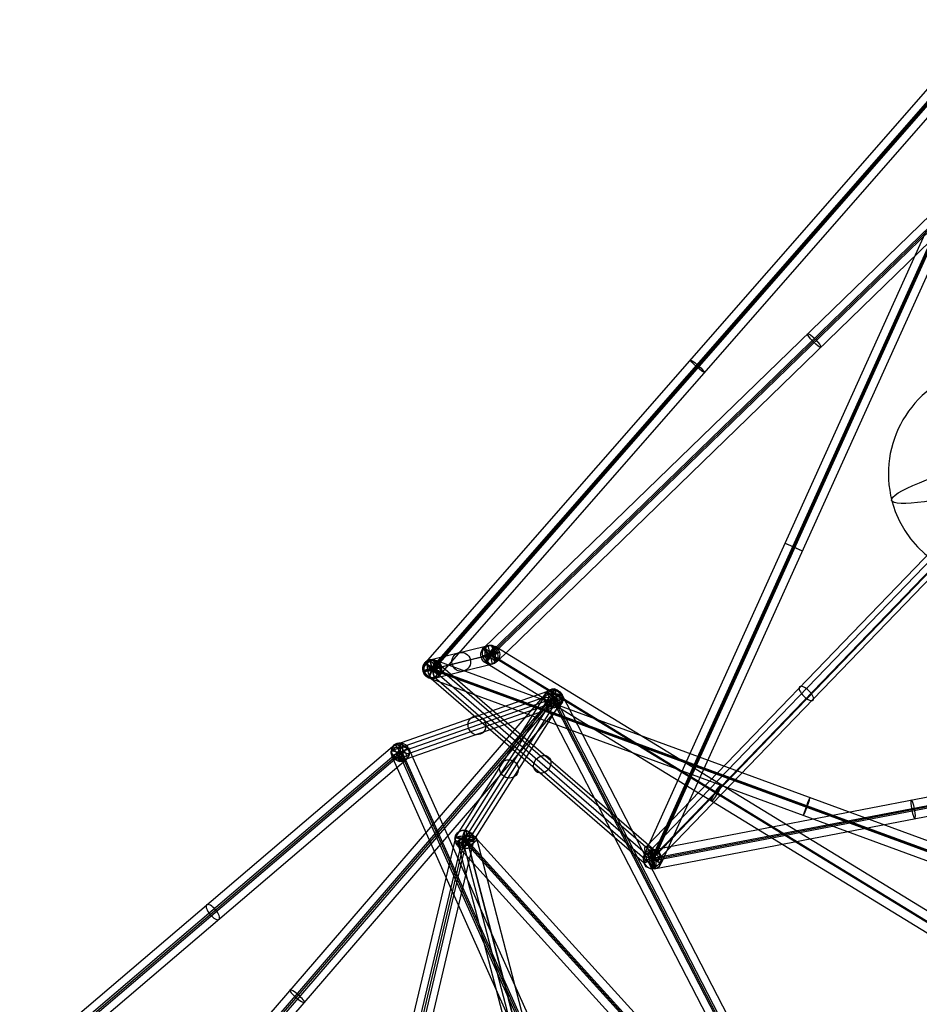
# Model space of a CAD drawing. Units: inches. Extents: x 9 to 168, y 0 to 52.
# Drawn here: x 9 to 21, y 39 to 52 of the extents above; entities that cross this region are included whole.
import ezdxf

# ---------------------------------------------------------------- set-up
doc = ezdxf.new("R2010")
doc.units = ezdxf.units.IN
doc.header["$LTSCALE"] = 0.03937
doc.header["$MEASUREMENT"] = 0
doc.layers.add('black', color=7, linetype='Continuous', true_color=0x000000)
doc.layers.add('lightbulb globle', color=7, linetype='Continuous', true_color=0xffffff)

msp = doc.modelspace()

# ---------------------------------------------------------------- linework, layer by layer
at = {"layer": 'black'}
for p, q in [((23.56, 52.113, 1.244), (15.066, 43.877, -0.761)), ((23.56, 52.113, 1.244), (15.066, 43.877, -0.761)), ((15.155, 43.79, -0.778), (23.649, 52.026, 1.227)), ((15.155, 43.79, -0.778), (23.649, 52.026, 1.227)), ((23.651, 52.053, 1.105), (15.157, 43.817, -0.9)), ((23.651, 52.053, 1.105), (15.157, 43.817, -0.9)), ((23.646, 51.999, 1.349), (15.152, 43.763, -0.656)), ((23.646, 51.999, 1.349), (15.152, 43.763, -0.656)), ((23.737, 51.94, 1.209), (15.243, 43.703, -0.796)), ((23.737, 51.94, 1.209), (15.243, 43.703, -0.796)), ((21.252, 51.624, 5.719), (14.299, 43.682, 4.665)), ((21.252, 51.624, 5.719), (14.299, 43.682, 4.665)), ((21.341, 51.564, 5.579), (14.388, 43.623, 4.525)), ((21.341, 51.564, 5.579), (14.388, 43.623, 4.525)), ((21.346, 51.544, 5.702), (14.393, 43.602, 4.648)), ((21.346, 51.544, 5.702), (14.393, 43.602, 4.648)), ((21.351, 51.523, 5.825), (14.398, 43.581, 4.771)), ((21.351, 51.523, 5.825), (14.398, 43.581, 4.771)), ((21.44, 51.464, 5.685), (14.487, 43.522, 4.631)), ((21.44, 51.464, 5.685), (14.487, 43.522, 4.631)), ((20.871, 49.346, 10.457), (17.168, 41.158, 10.37)), ((20.871, 49.346, 10.457), (17.168, 41.158, 10.37)), ((20.971, 49.303, 10.318), (17.267, 41.114, 10.23)), ((20.971, 49.303, 10.318), (17.267, 41.114, 10.23)), ((20.984, 49.295, 10.442), (17.281, 41.107, 10.354)), ((20.984, 49.295, 10.442), (17.281, 41.107, 10.354)), ((20.998, 49.288, 10.566), (17.295, 41.099, 10.478)), ((20.998, 49.288, 10.566), (17.295, 41.099, 10.478)), ((21.097, 49.244, 10.426), (17.394, 41.056, 10.339)), ((21.097, 49.244, 10.426), (17.394, 41.056, 10.339)), ((17.199, 41.274, 10.306), (21.254, 45.479, 7.839)), ((17.208, 41.178, 10.158), (21.263, 45.383, 7.69)), ((17.287, 41.121, 10.258), (21.342, 45.326, 7.79)), ((17.287, 41.121, 10.258), (21.342, 45.326, 7.79)), ((17.334, 41.183, 10.373), (21.389, 45.387, 7.906)), ((17.343, 41.087, 10.225), (21.398, 45.292, 7.758)), ((14.363, 43.723, 4.648), (15.125, 43.912, -0.778)), ((14.363, 43.723, 4.648), (15.125, 43.912, -0.778)), ((15.066, 43.877, -0.761), (15.243, 43.703, -0.796)), ((15.066, 43.877, -0.761), (15.243, 43.703, -0.796)), ((15.09, 43.683, -0.785), (15.219, 43.897, -0.772)), ((15.09, 43.683, -0.785), (15.219, 43.897, -0.772)), ((15.184, 43.669, -0.778), (15.125, 43.912, -0.778)), ((15.184, 43.669, -0.778), (15.125, 43.912, -0.778)), ((21.147, 40.271, 0.073), (15.219, 43.897, -0.772)), ((21.147, 40.271, 0.073), (15.219, 43.897, -0.772)), ((14.273, 43.573, 4.63), (15.034, 43.761, -0.796)), ((14.273, 43.573, 4.63), (15.034, 43.761, -0.796)), ((14.393, 43.602, 4.648), (15.155, 43.79, -0.778)), ((14.393, 43.602, 4.648), (15.155, 43.79, -0.778)), ((14.513, 43.631, 4.666), (15.275, 43.82, -0.761)), ((14.513, 43.631, 4.666), (15.275, 43.82, -0.761)), ((15.275, 43.82, -0.761), (15.034, 43.761, -0.796)), ((15.275, 43.82, -0.761), (15.034, 43.761, -0.796)), ((21.066, 40.166, 0.19), (15.138, 43.793, -0.654)), ((15.138, 43.793, -0.654), (15.171, 43.788, -0.902)), ((21.066, 40.166, 0.19), (15.138, 43.793, -0.654)), ((15.138, 43.793, -0.654), (15.171, 43.788, -0.902)), ((15.157, 43.817, -0.9), (15.152, 43.763, -0.656)), ((15.157, 43.817, -0.9), (15.152, 43.763, -0.656)), ((21.082, 40.164, 0.066), (15.155, 43.79, -0.778)), ((21.082, 40.164, 0.066), (15.155, 43.79, -0.778)), ((21.098, 40.161, -0.058), (15.171, 43.788, -0.902)), ((21.098, 40.161, -0.058), (15.171, 43.788, -0.902)), ((14.513, 43.631, 4.666), (14.273, 43.573, 4.63)), ((14.513, 43.631, 4.666), (14.273, 43.573, 4.63)), ((14.503, 43.649, 4.612), (14.282, 43.556, 4.683)), ((14.503, 43.649, 4.612), (14.282, 43.556, 4.683)), ((14.299, 43.682, 4.665), (14.487, 43.522, 4.631)), ((14.299, 43.682, 4.665), (14.487, 43.522, 4.631)), ((14.35, 43.485, 4.638), (14.436, 43.719, 4.657)), ((14.35, 43.485, 4.638), (14.436, 43.719, 4.657)), ((14.423, 43.481, 4.648), (14.363, 43.723, 4.648)), ((14.423, 43.481, 4.648), (14.363, 43.723, 4.648)), ((17.255, 41.214, 10.414), (14.367, 43.709, 4.707)), ((14.367, 43.709, 4.707), (14.419, 43.495, 4.588)), ((17.255, 41.214, 10.414), (14.367, 43.709, 4.707)), ((14.367, 43.709, 4.707), (14.419, 43.495, 4.588)), ((14.388, 43.623, 4.525), (14.398, 43.581, 4.771)), ((14.388, 43.623, 4.525), (14.398, 43.581, 4.771)), ((14.423, 43.481, 4.648), (15.184, 43.669, -0.778)), ((14.423, 43.481, 4.648), (15.184, 43.669, -0.778)), ((14.436, 43.719, 4.657), (24.259, 40.118, 4.161)), ((14.436, 43.719, 4.657), (24.259, 40.118, 4.161)), ((17.391, 41.153, 10.319), (14.503, 43.649, 4.612)), ((17.391, 41.153, 10.319), (14.503, 43.649, 4.612)), ((21.018, 40.057, 0.06), (15.09, 43.683, -0.785)), ((21.018, 40.057, 0.06), (15.09, 43.683, -0.785)), ((17.171, 41.06, 10.39), (14.282, 43.556, 4.683)), ((17.171, 41.06, 10.39), (14.282, 43.556, 4.683)), ((14.391, 43.613, 4.523), (24.213, 40.012, 4.027)), ((14.391, 43.613, 4.523), (14.395, 43.591, 4.772)), ((14.391, 43.613, 4.523), (24.213, 40.012, 4.027)), ((14.391, 43.613, 4.523), (14.395, 43.591, 4.772)), ((17.281, 41.107, 10.354), (14.393, 43.602, 4.648)), ((14.393, 43.602, 4.648), (24.215, 40.001, 4.151)), ((14.393, 43.602, 4.648), (24.215, 40.001, 4.151)), ((17.281, 41.107, 10.354), (14.393, 43.602, 4.648)), ((14.395, 43.591, 4.772), (24.218, 39.99, 4.276)), ((14.395, 43.591, 4.772), (24.218, 39.99, 4.276)), ((17.307, 41, 10.295), (14.419, 43.495, 4.588)), ((17.307, 41, 10.295), (14.419, 43.495, 4.588)), ((14.35, 43.485, 4.638), (24.172, 39.884, 4.142)), ((14.35, 43.485, 4.638), (24.172, 39.884, 4.142)), ((15.895, 43.301, 5.494), (9.17, 35.494, 7.375)), ((15.895, 43.301, 5.494), (9.17, 35.494, 7.375)), ((15.868, 43.234, 5.513), (13.86, 42.53, 0.46)), ((15.868, 43.234, 5.513), (13.86, 42.53, 0.46)), ((15.994, 43.34, 5.448), (13.986, 42.636, 0.395)), ((15.994, 43.34, 5.448), (13.986, 42.636, 0.395)), ((14.693, 41.386, 11.96), (15.862, 43.234, 5.452)), ((14.693, 41.386, 11.96), (15.862, 43.234, 5.452)), ((14.826, 41.49, 12.013), (15.995, 43.337, 5.505)), ((14.826, 41.49, 12.013), (15.995, 43.337, 5.505)), ((16.107, 43.201, 5.487), (15.862, 43.234, 5.452)), ((16.107, 43.201, 5.487), (15.862, 43.234, 5.452)), ((15.868, 43.234, 5.513), (16.1, 43.201, 5.425)), ((15.868, 43.234, 5.513), (16.1, 43.201, 5.425)), ((16.093, 43.275, 5.447), (15.876, 43.159, 5.491)), ((16.093, 43.275, 5.447), (15.876, 43.159, 5.491)), ((15.895, 43.301, 5.494), (16.074, 43.134, 5.444)), ((15.895, 43.301, 5.494), (16.074, 43.134, 5.444)), ((15.974, 43.095, 5.49), (15.994, 43.34, 5.448)), ((15.974, 43.095, 5.49), (15.994, 43.34, 5.448)), ((15.974, 43.098, 5.433), (15.995, 43.337, 5.505)), ((15.974, 43.098, 5.433), (15.995, 43.337, 5.505)), ((20.944, 33.878, 4.616), (16.093, 43.275, 5.447)), ((20.944, 33.878, 4.616), (16.093, 43.275, 5.447)), ((15.951, 43.217, 5.349), (9.226, 35.411, 7.23)), ((15.951, 43.217, 5.349), (9.226, 35.411, 7.23)), ((15.984, 43.217, 5.469), (9.26, 35.411, 7.35)), ((15.984, 43.217, 5.469), (9.26, 35.411, 7.35)), ((16.018, 43.218, 5.59), (9.294, 35.411, 7.471)), ((16.018, 43.218, 5.59), (9.294, 35.411, 7.471)), ((16.074, 43.134, 5.444), (9.35, 35.328, 7.325)), ((16.074, 43.134, 5.444), (9.35, 35.328, 7.325)), ((15.984, 43.217, 5.469), (13.976, 42.513, 0.417)), ((15.984, 43.217, 5.469), (13.976, 42.513, 0.417)), ((16.1, 43.201, 5.425), (14.092, 42.496, 0.373)), ((16.1, 43.201, 5.425), (14.092, 42.496, 0.373)), ((14.816, 41.37, 11.977), (15.984, 43.217, 5.469)), ((14.816, 41.37, 11.977), (15.984, 43.217, 5.469)), ((14.938, 41.354, 11.995), (16.107, 43.201, 5.487)), ((14.938, 41.354, 11.995), (16.107, 43.201, 5.487)), ((20.727, 33.762, 4.66), (15.876, 43.159, 5.491)), ((20.727, 33.762, 4.66), (15.876, 43.159, 5.491)), ((15.951, 43.217, 5.349), (16.018, 43.218, 5.59)), ((15.951, 43.217, 5.349), (16.018, 43.218, 5.59)), ((15.961, 43.216, 5.346), (16.008, 43.219, 5.592)), ((15.961, 43.216, 5.346), (16.008, 43.219, 5.592)), ((20.811, 33.819, 4.515), (15.961, 43.216, 5.346)), ((20.811, 33.819, 4.515), (15.961, 43.216, 5.346)), ((20.835, 33.82, 4.638), (15.984, 43.217, 5.469)), ((20.835, 33.82, 4.638), (15.984, 43.217, 5.469)), ((20.859, 33.822, 4.761), (16.008, 43.219, 5.592)), ((20.859, 33.822, 4.761), (16.008, 43.219, 5.592)), ((15.974, 43.095, 5.49), (13.966, 42.391, 0.438)), ((15.974, 43.095, 5.49), (13.966, 42.391, 0.438)), ((14.805, 41.251, 11.941), (15.974, 43.098, 5.433)), ((14.805, 41.251, 11.941), (15.974, 43.098, 5.433)), ((8.984, 38.42, 3.127), (13.903, 42.613, 0.438)), ((8.984, 38.42, 3.127), (13.903, 42.613, 0.438)), ((13.903, 42.613, 0.438), (14.048, 42.414, 0.395)), ((13.903, 42.613, 0.438), (14.048, 42.414, 0.395)), ((13.966, 42.391, 0.438), (13.986, 42.636, 0.395)), ((13.966, 42.391, 0.438), (13.986, 42.636, 0.395)), ((9.006, 38.308, 2.991), (13.924, 42.501, 0.303)), ((9.006, 38.308, 2.991), (13.924, 42.501, 0.303)), ((9.057, 38.321, 3.105), (13.976, 42.513, 0.417)), ((9.057, 38.321, 3.105), (13.976, 42.513, 0.417)), ((9.108, 38.333, 3.218), (14.027, 42.526, 0.53)), ((9.108, 38.333, 3.218), (14.027, 42.526, 0.53)), ((13.86, 42.53, 0.46), (14.092, 42.496, 0.373)), ((13.86, 42.53, 0.46), (14.092, 42.496, 0.373)), ((14.088, 42.563, 0.394), (13.863, 42.463, 0.439)), ((14.088, 42.563, 0.394), (13.863, 42.463, 0.439)), ((18.768, 31.512, 0.582), (13.863, 42.463, 0.439)), ((18.768, 31.512, 0.582), (13.863, 42.463, 0.439)), ((14.027, 42.526, 0.53), (13.924, 42.501, 0.303)), ((14.027, 42.526, 0.53), (13.924, 42.501, 0.303)), ((13.955, 42.503, 0.294), (13.996, 42.524, 0.539)), ((13.955, 42.503, 0.294), (13.996, 42.524, 0.539)), ((18.86, 31.552, 0.436), (13.955, 42.503, 0.294)), ((18.86, 31.552, 0.436), (13.955, 42.503, 0.294)), ((13.976, 42.513, 0.417), (18.88, 31.562, 0.559)), ((13.976, 42.513, 0.417), (18.88, 31.562, 0.559)), ((18.9, 31.573, 0.682), (13.996, 42.524, 0.539)), ((18.9, 31.573, 0.682), (13.996, 42.524, 0.539)), ((18.992, 31.612, 0.536), (14.088, 42.563, 0.394)), ((18.992, 31.612, 0.536), (14.088, 42.563, 0.394)), ((17.26, 41.229, 10.37), (24.095, 42.54, 9.307)), ((17.26, 41.229, 10.37), (24.095, 42.54, 9.307)), ((9.13, 38.221, 3.083), (14.048, 42.414, 0.395)), ((9.13, 38.221, 3.083), (14.048, 42.414, 0.395)), ((17.26, 41.119, 10.232), (24.095, 42.43, 9.169)), ((17.26, 41.119, 10.232), (24.095, 42.43, 9.169)), ((17.281, 41.107, 10.354), (24.116, 42.418, 9.291)), ((17.281, 41.107, 10.354), (24.116, 42.418, 9.291)), ((17.302, 41.095, 10.477), (24.138, 42.406, 9.414)), ((17.302, 41.095, 10.477), (24.138, 42.406, 9.414)), ((17.302, 40.985, 10.339), (24.137, 42.295, 9.276)), ((17.302, 40.985, 10.339), (24.137, 42.295, 9.276)), ((14.726, 41.284, 11.993), (14.905, 41.456, 11.961)), ((14.726, 41.284, 11.993), (14.905, 41.456, 11.961)), ((14.805, 41.251, 11.941), (14.826, 41.49, 12.013)), ((14.805, 41.251, 11.941), (14.826, 41.49, 12.013)), ((20.762, 35.004, 9.762), (14.905, 41.456, 11.961)), ((20.762, 35.004, 9.762), (14.905, 41.456, 11.961)), ((14.697, 41.396, 12.006), (13.082, 34.572, 11.377)), ((14.697, 41.396, 12.006), (13.082, 34.572, 11.377)), ((14.79, 41.387, 11.856), (13.176, 34.563, 11.228)), ((14.79, 41.387, 11.856), (13.176, 34.563, 11.228)), ((14.816, 41.37, 11.977), (13.201, 34.546, 11.349)), ((14.816, 41.37, 11.977), (13.201, 34.546, 11.349)), ((14.841, 41.353, 12.098), (13.227, 34.529, 11.47)), ((14.841, 41.353, 12.098), (13.227, 34.529, 11.47)), ((14.935, 41.345, 11.949), (13.32, 34.521, 11.32)), ((14.935, 41.345, 11.949), (13.32, 34.521, 11.32)), ((14.938, 41.354, 11.995), (14.693, 41.386, 11.96)), ((14.938, 41.354, 11.995), (14.693, 41.386, 11.96)), ((14.697, 41.396, 12.006), (14.935, 41.345, 11.949)), ((14.697, 41.396, 12.006), (14.935, 41.345, 11.949)), ((14.973, 41.386, 11.867), (14.731, 41.321, 11.87)), ((14.731, 41.321, 11.87), (16.106, 36.04, 8.641)), ((20.64, 34.93, 9.658), (14.783, 41.382, 11.857)), ((14.848, 41.359, 12.097), (14.783, 41.382, 11.857)), ((20.64, 34.93, 9.658), (14.783, 41.382, 11.857)), ((14.848, 41.359, 12.097), (14.783, 41.382, 11.857)), ((14.79, 41.387, 11.856), (14.841, 41.353, 12.098)), ((14.79, 41.387, 11.856), (14.841, 41.353, 12.098)), ((14.792, 41.361, 11.883), (16.167, 36.079, 8.654)), ((14.792, 41.361, 11.883), (16.167, 36.079, 8.654)), ((20.673, 34.918, 9.778), (14.816, 41.37, 11.977)), ((20.673, 34.918, 9.778), (14.816, 41.37, 11.977)), ((14.834, 41.415, 11.761), (16.209, 36.133, 8.532)), ((14.834, 41.415, 11.761), (14.87, 41.292, 11.976)), ((20.705, 34.906, 9.898), (14.848, 41.359, 12.097)), ((20.705, 34.906, 9.898), (14.848, 41.359, 12.097)), ((14.973, 41.386, 11.867), (16.348, 36.104, 8.638)), ((20.584, 34.832, 9.794), (14.726, 41.284, 11.993)), ((20.584, 34.832, 9.794), (14.726, 41.284, 11.993)), ((14.87, 41.292, 11.976), (16.245, 36.011, 8.747)), ((17.199, 41.274, 10.306), (17.343, 41.087, 10.225)), ((17.208, 41.178, 10.158), (17.334, 41.183, 10.373)), ((17.255, 41.214, 10.414), (17.307, 41, 10.295)), ((17.255, 41.214, 10.414), (17.307, 41, 10.295)), ((17.302, 40.985, 10.339), (17.26, 41.229, 10.37)), ((17.302, 40.985, 10.339), (17.26, 41.229, 10.37)), ((17.394, 41.056, 10.339), (17.168, 41.158, 10.37)), ((17.394, 41.056, 10.339), (17.168, 41.158, 10.37)), ((17.391, 41.153, 10.319), (17.171, 41.06, 10.39)), ((17.391, 41.153, 10.319), (17.171, 41.06, 10.39)), ((17.26, 41.119, 10.232), (17.302, 41.095, 10.477)), ((17.26, 41.119, 10.232), (17.302, 41.095, 10.477)), ((17.295, 41.099, 10.478), (17.267, 41.114, 10.23)), ((17.295, 41.099, 10.478), (17.267, 41.114, 10.23))]:
    msp.add_line(p, q, dxfattribs=at)
at = {"layer": 'black', "extrusion": (0.707828, 0.686338, 0.167091)}
for centre in [(20.888, -7.679, 46.652), (20.888, -7.679, 46.652), (20.888, -7.679, 40.652), (20.888, -7.679, 40.652)]:
    msp.add_circle(centre, 0.125, dxfattribs=at)
at = {"layer": 'black', "extrusion": (0.655468, 0.748658, 0.099361)}
for centre in [(17.893, 0.423, 47.843), (17.893, 0.423, 47.843), (17.893, 0.423, 42.539), (17.893, 0.423, 42.539)]:
    msp.add_circle(centre, 0.125, dxfattribs=at)
at = {"layer": 'black', "extrusion": (0.412066, 0.911102, 0.009731)}
for centre in [(1.194, 9.92, 49.168), (1.194, 9.92, 49.168), (1.194, 9.92, 44.674), (1.194, 9.92, 44.674)]:
    msp.add_circle(centre, 0.125, dxfattribs=at)
at = {"layer": 'black', "extrusion": (-0.13894, -0.034333, 0.989706)}
for centre in [(-38.876, 24.846, -4.379), (-38.876, 24.846, -4.379), (-38.876, 24.846, -1.638), (-38.876, 24.846, -1.638), (-38.876, 24.846, 1.103), (-38.876, 24.846, 1.103)]:
    msp.add_circle(centre, 0.125, dxfattribs=at)
at = {"layer": 'black', "extrusion": (0.846784, -0.518069, 0.120673)}
for centre in [(45.263, 0.425, -9.948), (45.263, 0.425, -9.948), (45.263, 0.425, -6.448), (45.263, 0.425, -6.448)]:
    msp.add_circle(centre, 0.125, dxfattribs=at)
at = {"layer": 'black', "extrusion": (-0.253606, 0.958695, 0.128792)}
for centre, radius in [((-25.849, -5.725, 38.038), 0.123), ((-25.065, -0.346, 38.75), 0.126), ((-27.219, 5.719, 36.36), 0.125)]:
    msp.add_circle(centre, radius, dxfattribs=at)
at = {"layer": 'black', "extrusion": (0.420687, -0.363456, 0.831217)}
for centre in [(42.403, 17.225, -5.929), (42.403, 17.225, -5.929), (42.403, 17.225, -2.497), (42.403, 17.225, -2.497), (42.403, 17.225, 0.936), (42.403, 17.225, 0.936)]:
    msp.add_circle(centre, 0.125, dxfattribs=at)
at = {"layer": 'black', "extrusion": (0.937834, -0.343834, -0.047396)}
for centre in [(45.892, 4.572, -1.714), (45.892, 4.572, -1.714), (45.892, 4.572, 3.523), (45.892, 4.572, 3.523)]:
    msp.add_circle(centre, 0.125, dxfattribs=at)
at = {"layer": 'black', "extrusion": (0.639464, 0.663059, -0.389152)}
for centre in [(16.155, 25.657, 37.525), (16.155, 25.657, 34.354)]:
    msp.add_circle(centre, 0.125, dxfattribs=at)
at = {"layer": 'black', "extrusion": (-0.170234, -0.269076, 0.947955)}
for centre in [(-9.598, 44.464, -9.165), (-9.598, 44.464, -9.165), (-9.598, 44.464, -5.733), (-9.598, 44.464, -5.733), (-9.598, 44.464, -2.3), (-9.598, 44.464, -2.3)]:
    msp.add_circle(centre, 0.125, dxfattribs=at)
at = {"layer": 'black', "extrusion": (0.36636, 0.128409, 0.92157)}
for centre in [(35.498, -24.952, 16.446), (35.498, -24.952, 16.446), (35.498, -24.952, 13.704), (35.498, -24.952, 13.704), (35.498, -24.952, 10.963), (35.498, -24.952, 10.963)]:
    msp.add_circle(centre, 0.125, dxfattribs=at)
at = {"layer": 'black', "extrusion": (-0.45729, 0.885858, 0.078362)}
msp.add_circle((-34.027, 3.018, 31.404), 0.125, dxfattribs=at)
msp.add_circle((-34.027, 3.018, 31.404), 0.125, dxfattribs=at)
at = {"layer": 'black', "extrusion": (0.642035, 0.745341, -0.179605)}
for centre in [(16.095, 13.135, 41.492), (16.095, 13.135, 41.492), (16.095, 13.135, 36.255), (16.095, 13.135, 36.255)]:
    msp.add_circle(centre, 0.125, dxfattribs=at)
at = {"layer": 'black', "extrusion": (0.966721, -0.117894, -0.227049)}
for centre, radius in [((44.835, 7.741, 9.116), 0.126), ((43.893, 2.387, 8.404), 0.123), ((42.859, 13.866, 6.726), 0.125)]:
    msp.add_circle(centre, radius, dxfattribs=at)
at = {"layer": 'black', "extrusion": (0.702682, 0.598963, -0.384032)}
for centre in [(23.288, 15.06, 35.125), (23.288, 15.06, 35.125), (23.288, 15.06, 31.625), (23.288, 15.06, 31.625)]:
    msp.add_circle(centre, 0.125, dxfattribs=at)
at = {"layer": 'black', "extrusion": (-0.408701, 0.912591, -0.011844)}
msp.add_circle((-30.132, 0.808, 33.081), 0.125, dxfattribs=at)
msp.add_circle((-30.132, 0.808, 33.081), 0.125, dxfattribs=at)
at = {"layer": 'black', "extrusion": (0.970845, 0.186191, -0.150971)}
for centre in [(37.116, 13.967, 26.388), (37.116, 13.967, 26.388), (37.116, 13.967, 22.868), (37.116, 13.967, 22.868)]:
    msp.add_circle(centre, 0.125, dxfattribs=at)
at = {"layer": 'black', "extrusion": (-0.651719, 0.717913, 0.244669)}
msp.add_circle((-38.777, 6.555, 22.975), 0.125, dxfattribs=at)
msp.add_circle((-38.777, 6.555, 22.975), 0.125, dxfattribs=at)
at = {"layer": 'black', "extrusion": (-0.216794, 0.83292, 0.509161)}
msp.add_circle((-24.79, -8.257, 37.267), 0.125, dxfattribs=at)
at = {"layer": 'black', "extrusion": (0.229314, 0.969254, 0.089224)}
msp.add_circle((-4.893, 8.033, 44.564), 0.125, dxfattribs=at)
msp.add_circle((-4.893, 8.033, 44.564), 0.125, dxfattribs=at)
at = {"layer": 'black', "extrusion": (-0.512658, -0.246119, 0.822561)}
for start, end in [(166.9102, 346.9102), (346.9102, 166.9102)]:
    msp.add_arc((-32.918, 26.384, -19.187), 0.123, start, end, dxfattribs=at)
at = {"layer": 'black', "extrusion": (0.820284, 0.14258, 0.5539)}
for start, end in [(8.8988, 188.8988), (188.8988, 8.8988)]:
    msp.add_arc((40.548, -13.072, 18.244), 0.123, start, end, dxfattribs=at)
at = {"layer": 'black', "extrusion": (-0.464319, -0.237453, 0.853243)}
for start, end in [(165.7024, 345.7024), (345.7024, 165.7024)]:
    msp.add_arc((-32.267, 30.297, -13.071), 0.126, start, end, dxfattribs=at)
at = {"layer": 'black', "extrusion": (0.848582, 0.156587, 0.50536)}
for start, end in [(8.5837, 188.5837), (188.5837, 8.5837)]:
    msp.add_arc((40.266, -7.141, 21.39), 0.126, start, end, dxfattribs=at)
at = {"layer": 'black', "extrusion": (-0.018189, 0.853572, -0.520658)}
for start, end in [(195.4227, 15.4227), (15.4227, 195.4227)]:
    msp.add_arc((-16.901, 26.988, 33.751), 0.126, start, end, dxfattribs=at)
at = {"layer": 'black', "extrusion": (0.255185, 0.507461, 0.823021)}
for start, end in [(203.5611, 23.5611), (23.5611, 203.5611)]:
    msp.add_arc((5.136, -34.581, 30.511), 0.126, start, end, dxfattribs=at)
at = {"layer": 'black', "extrusion": (0.253704, 0.556016, 0.791505)}
for start, end in [(201.8084, 21.8084), (21.8084, 201.8084)]:
    msp.add_arc((4.933, -34.951, 27.514), 0.123, start, end, dxfattribs=at)
at = {"layer": 'black', "extrusion": (-0.032929, 0.822768, -0.567423)}
for start, end in [(16.0059, 196.0059), (196.0059, 16.0059)]:
    msp.add_arc((-15.665, 24.13, 34.282), 0.123, start, end, dxfattribs=at)
at = {"layer": 'black', "extrusion": (0.253986, 0.335853, 0.907025)}
for start, end in [(212.6299, 32.6299), (32.6299, 212.6299)]:
    msp.add_arc((13.137, -32.991, 28.521), 0.125, start, end, dxfattribs=at)
at = {"layer": 'black', "extrusion": (0.030678, 0.934507, -0.354619)}
for start, end in [(194.0537, 14.0537), (14.0537, 194.0537)]:
    msp.add_arc((-13.45, 26.034, 34.868), 0.125, start, end, dxfattribs=at)
at = {"layer": 'black', "extrusion": (-0.294448, -0.203337, 0.933785)}
for start, end in [(158.9046, 338.9046), (338.9046, 158.9046)]:
    msp.add_arc((-24.005, 38.795, -3.778), 0.125, start, end, dxfattribs=at)
at = {"layer": 'black', "extrusion": (0.921404, 0.198891, 0.333853)}
for start, end in [(7.853, 187.853), (187.853, 7.853)]:
    msp.add_arc((36.535, 1.225, 27.555), 0.125, start, end, dxfattribs=at)
at = {"layer": 'lightbulb globle', "extrusion": (-0.253606, 0.958695, 0.128792)}
msp.add_circle((-32.862, 0.904, 39.515), 1.409, dxfattribs=at)
msp.add_circle((-32.862, 0.904, 39.515), 1.409, dxfattribs=at)
at = {"layer": 'lightbulb globle', "extrusion": (0.085711, -0.11035, 0.99019)}
msp.add_arc((45.524, 23.717, 2.699), 1.409, 67.1825, 247.1825, dxfattribs=at)

doc.saveas('drawing.dxf')
